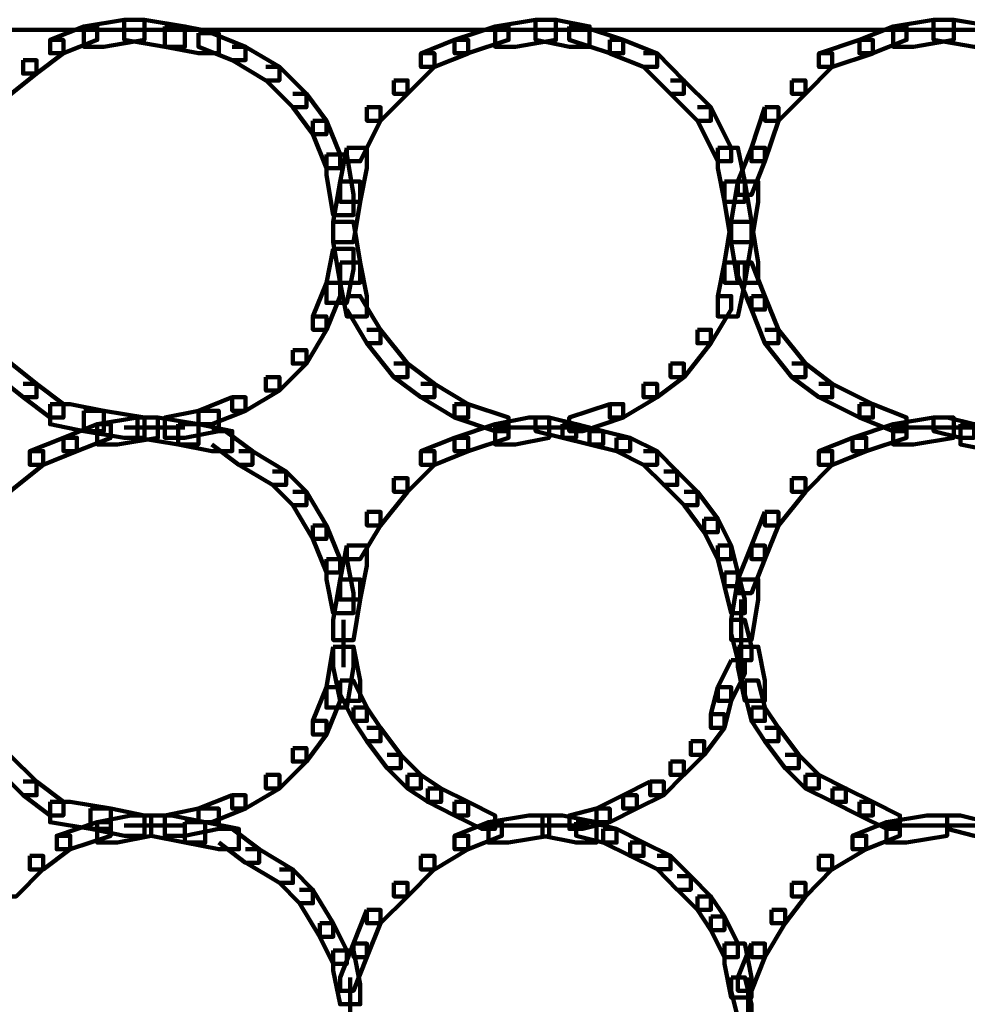
# Model space of a CAD drawing. Units: inches. Extents: x -10.8 to 21.7, y -28.3 to 20.5.
# Drawn here: x 0.4 to 2.3, y -5.3 to -3.4 of the extents above; entities that cross this region are included whole.
import ezdxf

# ---------------------------------------------------------------- set-up
doc = ezdxf.new("R2010")
doc.units = ezdxf.units.IN
doc.header["$MEASUREMENT"] = 0
doc.layers.add('Layer 1', color=7, linetype='Continuous')

# ---------------------------------------------------------------- blocks, each defined once
blk = doc.blocks.new('block 2')
at = {"layer": 'Layer 1', "color": 18, "lineweight": 106, "true_color": 0x010101}
for points in [[(0.5964, -3.3787), (0.5156, -3.392), (0.5156, -3.4324), (0.5558, -3.4324), (0.6365, -3.4189), (0.6365, -3.3787), (0.5964, -3.3787)], [(0.5964, -3.3787), (0.5964, -3.4189), (0.6768, -3.4324), (0.7172, -3.4324), (0.7172, -3.392), (0.6365, -3.3787), (0.5964, -3.3787)], [(1.4153, -3.3787), (1.3348, -3.392), (1.3348, -3.4324), (1.3752, -3.4324), (1.4557, -3.4189), (1.4557, -3.3787), (1.4153, -3.3787)], [(1.4153, -3.3787), (1.4153, -3.4189), (1.4826, -3.4324), (1.5229, -3.4324), (1.5229, -3.392), (1.4557, -3.3787), (1.4153, -3.3787)], [(2.2078, -3.3787), (2.1273, -3.392), (2.1273, -3.4324), (2.1675, -3.4324), (2.248, -3.4189), (2.248, -3.3787), (2.2078, -3.3787)], [(2.2078, -3.3787), (2.2078, -3.4189), (2.2884, -3.4324), (2.3287, -3.4324), (2.3287, -3.392), (2.248, -3.3787), (2.2078, -3.3787)], [(-10.5371, -3.3988), (5.4981, -3.3988)], [(0.5156, -3.392), (0.4486, -3.4189), (0.4486, -3.4455), (0.4753, -3.4455), (0.5426, -3.4189), (0.5426, -3.392), (0.5156, -3.392)], [(0.6768, -3.392), (0.6768, -3.4324), (0.744, -3.4455), (0.7843, -3.4455), (0.7843, -3.4055), (0.7172, -3.392), (0.6768, -3.392)], [(0.744, -3.4055), (0.744, -3.4324), (0.8113, -3.4591), (0.8379, -3.4591), (0.8379, -3.4324), (0.7708, -3.4055), (0.744, -3.4055)], [(1.3348, -3.392), (1.2542, -3.4189), (1.2542, -3.4455), (1.2812, -3.4455), (1.3617, -3.4189), (1.3617, -3.392), (1.3348, -3.392)], [(1.4825, -3.392), (1.4825, -3.4189), (1.563, -3.4455), (1.5899, -3.4455), (1.5899, -3.4189), (1.5094, -3.392), (1.4825, -3.392)], [(2.1273, -3.392), (2.0601, -3.4189), (2.0601, -3.4455), (2.087, -3.4455), (2.154, -3.4189), (2.154, -3.392), (2.1273, -3.392)], [(0.4486, -3.4189), (0.4753, -3.4189), (0.4753, -3.4455), (0.4216, -3.4859), (0.3948, -3.4859), (0.3948, -3.4593)], [(1.2542, -3.4189), (1.187, -3.4458), (1.187, -3.4727), (1.2138, -3.4727), (1.2812, -3.4458), (1.2812, -3.4189), (1.2542, -3.4189)], [(1.563, -3.4189), (1.563, -3.4458), (1.6304, -3.4727), (1.6572, -3.4727), (1.6572, -3.4458), (1.5899, -3.4189), (1.563, -3.4189)], [(2.0601, -3.4189), (1.9796, -3.4458), (1.9796, -3.4727), (2.0064, -3.4727), (2.087, -3.4458), (2.087, -3.4189), (2.0601, -3.4189)], [(0.8113, -3.4324), (0.8379, -3.4324), (0.9051, -3.4727), (0.9051, -3.4995), (0.8783, -3.4995), (0.8113, -3.4591)], [(1.1871, -3.4455), (1.2138, -3.4455), (1.2138, -3.4727), (1.1605, -3.5262), (1.1334, -3.5262), (1.1334, -3.4995)], [(1.6304, -3.4455), (1.6572, -3.4455), (1.7108, -3.4995), (1.7108, -3.5262), (1.684, -3.5262), (1.6304, -3.4727)], [(1.9796, -3.4455), (2.0062, -3.4455), (2.0062, -3.4727), (1.9526, -3.5262), (1.9258, -3.5262), (1.9258, -3.4995)], [(0.3948, -3.4593), (0.4216, -3.4593), (0.4216, -3.4859), (0.3544, -3.5395), (0.3275, -3.5395), (0.3275, -3.5127)], [(0.8783, -3.4727), (0.9051, -3.4727), (0.9589, -3.5262), (0.9589, -3.5531), (0.9319, -3.5531), (0.8783, -3.4994)], [(1.1334, -3.4995), (1.1603, -3.4995), (1.1603, -3.5262), (1.1066, -3.58), (1.0796, -3.58), (1.0796, -3.5531)], [(1.684, -3.4995), (1.7108, -3.4995), (1.7646, -3.5531), (1.7646, -3.58), (1.7377, -3.58), (1.684, -3.5262)], [(1.9258, -3.4995), (1.9526, -3.4995), (1.9526, -3.5262), (1.8989, -3.58), (1.8721, -3.58), (1.8721, -3.5531)], [(0.9319, -3.5262), (0.9589, -3.5262), (0.999, -3.58), (0.999, -3.6069), (0.9721, -3.6069), (0.9319, -3.5531)], [(1.0796, -3.5531), (1.1066, -3.5531), (1.1066, -3.58), (1.0663, -3.6606), (1.0394, -3.6606), (1.0394, -3.6336)], [(1.7377, -3.5531), (1.7646, -3.5531), (1.8048, -3.6336), (1.8048, -3.6606), (1.7781, -3.6606), (1.7377, -3.58)], [(1.8721, -3.5531), (1.8451, -3.6336), (1.8451, -3.6606), (1.8721, -3.6606), (1.8989, -3.58), (1.8989, -3.5531), (1.8721, -3.5531)], [(0.9721, -3.58), (0.9721, -3.6069), (0.999, -3.674), (1.0259, -3.674), (1.0259, -3.647), (0.999, -3.58), (0.9721, -3.58)], [(1.0394, -3.6336), (1.0259, -3.7009), (1.0259, -3.7411), (1.0663, -3.7411), (1.0796, -3.674), (1.0796, -3.6336), (1.0394, -3.6336)], [(1.7781, -3.6336), (1.7781, -3.674), (1.7914, -3.7411), (1.832, -3.7411), (1.832, -3.7009), (1.8183, -3.6336), (1.7781, -3.6336)], [(1.8451, -3.6336), (1.8183, -3.7009), (1.8183, -3.7276), (1.8451, -3.7276), (1.8721, -3.6606), (1.8721, -3.6336), (1.8451, -3.6336)], [(0.999, -3.647), (0.999, -3.6876), (1.0125, -3.7679), (1.0529, -3.7679), (1.0529, -3.7276), (1.0394, -3.647), (0.999, -3.647)], [(1.0259, -3.7009), (1.0125, -3.7814), (1.0125, -3.8216), (1.0529, -3.8216), (1.0663, -3.7411), (1.0663, -3.7009), (1.0259, -3.7009)], [(1.7916, -3.7009), (1.7916, -3.7411), (1.8048, -3.8216), (1.8451, -3.8216), (1.8451, -3.7814), (1.832, -3.7009), (1.7916, -3.7009)], [(1.8183, -3.7009), (1.8048, -3.7814), (1.8048, -3.8216), (1.8451, -3.8216), (1.8587, -3.7411), (1.8587, -3.7009), (1.8183, -3.7009)], [(1.0125, -3.7814), (1.0125, -3.8216), (1.0259, -3.9024), (1.0663, -3.9024), (1.0663, -3.8621), (1.0529, -3.7814), (1.0125, -3.7814)], [(1.8048, -3.7814), (1.7916, -3.8621), (1.7916, -3.9024), (1.832, -3.9024), (1.8451, -3.8216), (1.8451, -3.7814), (1.8048, -3.7814)], [(1.8048, -3.7814), (1.8048, -3.8216), (1.8183, -3.9024), (1.8587, -3.9024), (1.8587, -3.8621), (1.8451, -3.7814), (1.8048, -3.7814)], [(1.0125, -3.8352), (0.999, -3.9024), (0.999, -3.9425), (1.0394, -3.9425), (1.0529, -3.8756), (1.0529, -3.8352), (1.0125, -3.8352)], [(1.0259, -3.8621), (1.0259, -3.9024), (1.0394, -3.9694), (1.0796, -3.9694), (1.0796, -3.9289), (1.0663, -3.8621), (1.0259, -3.8621)], [(1.7916, -3.8621), (1.7781, -3.9289), (1.7781, -3.9694), (1.8183, -3.9694), (1.832, -3.9024), (1.832, -3.8621), (1.7916, -3.8621)], [(1.8183, -3.8621), (1.8183, -3.8889), (1.8451, -3.9559), (1.8721, -3.9559), (1.8721, -3.9289), (1.8451, -3.8621), (1.8183, -3.8621)], [(0.999, -3.9024), (0.9721, -3.9694), (0.9721, -3.9962), (0.999, -3.9962), (1.0259, -3.9289), (1.0259, -3.9024), (0.999, -3.9024)], [(1.0394, -3.9289), (1.0663, -3.9289), (1.1066, -3.9962), (1.1066, -4.0229), (1.0796, -4.0229), (1.0394, -3.9559)], [(1.7781, -3.9289), (1.8048, -3.9289), (1.8048, -3.9559), (1.7646, -4.0229), (1.7377, -4.0229), (1.7377, -3.9962)], [(1.8451, -3.9289), (1.8451, -3.9559), (1.8721, -4.0229), (1.8988, -4.0229), (1.8988, -3.9962), (1.8721, -3.9289), (1.8451, -3.9289)], [(0.9721, -3.9694), (0.999, -3.9694), (0.999, -3.9961), (0.9589, -4.0635), (0.9319, -4.0635), (0.9319, -4.0366)], [(1.0796, -3.9962), (1.1066, -3.9962), (1.1603, -4.0635), (1.1603, -4.0904), (1.1334, -4.0904), (1.0796, -4.0229)], [(1.7377, -3.9962), (1.7646, -3.9962), (1.7646, -4.0229), (1.7109, -4.0904), (1.684, -4.0904), (1.684, -4.0635)], [(1.8721, -3.9962), (1.8988, -3.9962), (1.9526, -4.0635), (1.9526, -4.0904), (1.9258, -4.0904), (1.8721, -4.0229)], [(0.9319, -4.0366), (0.9589, -4.0366), (0.9589, -4.0635), (0.9051, -4.1172), (0.8783, -4.1172), (0.8783, -4.0903)], [(0.3275, -4.0499), (0.3544, -4.0499), (0.4216, -4.1038), (0.4216, -4.1305), (0.3948, -4.1305), (0.3275, -4.0768)], [(1.1334, -4.0635), (1.1603, -4.0635), (1.2138, -4.1038), (1.2138, -4.1305), (1.1871, -4.1305), (1.1334, -4.0903)], [(1.684, -4.0635), (1.7108, -4.0635), (1.7108, -4.0903), (1.6573, -4.1305), (1.6304, -4.1305), (1.6304, -4.1038)], [(1.9258, -4.0635), (1.9526, -4.0635), (2.0062, -4.1038), (2.0062, -4.1305), (1.9796, -4.1305), (1.9258, -4.0903)], [(0.8783, -4.0903), (0.9051, -4.0903), (0.9051, -4.1172), (0.8379, -4.1574), (0.8113, -4.1574), (0.8113, -4.1305)], [(0.3948, -4.1038), (0.4216, -4.1038), (0.4753, -4.144), (0.4753, -4.171), (0.4486, -4.171), (0.3948, -4.1305)], [(1.1871, -4.1038), (1.2138, -4.1038), (1.2812, -4.144), (1.2812, -4.171), (1.2542, -4.171), (1.1871, -4.1305)], [(1.6304, -4.1038), (1.6572, -4.1038), (1.6572, -4.1305), (1.5899, -4.171), (1.563, -4.171), (1.563, -4.144)], [(1.9796, -4.1038), (2.0062, -4.1038), (2.087, -4.144), (2.087, -4.171), (2.0601, -4.171), (1.9796, -4.1305)], [(0.8113, -4.1305), (0.744, -4.1574), (0.744, -4.1842), (0.7708, -4.1842), (0.8379, -4.1574), (0.8379, -4.1305), (0.8113, -4.1305)], [(0.4486, -4.144), (0.4486, -4.1842), (0.5156, -4.1977), (0.5558, -4.1977), (0.5558, -4.1574), (0.4888, -4.144), (0.4486, -4.144)], [(1.2542, -4.144), (1.2542, -4.171), (1.3348, -4.1977), (1.3617, -4.1977), (1.3617, -4.171), (1.2812, -4.144), (1.2542, -4.144)], [(1.563, -4.144), (1.4825, -4.171), (1.4825, -4.1977), (1.5094, -4.1977), (1.5899, -4.171), (1.5899, -4.144), (1.563, -4.144)], [(2.0601, -4.144), (2.0601, -4.171), (2.1273, -4.1977), (2.154, -4.1977), (2.154, -4.171), (2.087, -4.144), (2.0601, -4.144)], [(0.5156, -4.1574), (0.5156, -4.1977), (0.5964, -4.211), (0.6365, -4.211), (0.6365, -4.171), (0.5558, -4.1574), (0.5156, -4.1574)], [(0.623, -4.171), (0.5426, -4.1842), (0.5426, -4.2245), (0.5829, -4.2245), (0.6633, -4.2111), (0.6633, -4.171), (0.623, -4.171)], [(0.623, -4.171), (0.623, -4.2111), (0.7038, -4.2245), (0.744, -4.2245), (0.744, -4.1842), (0.6633, -4.171), (0.623, -4.171)], [(0.744, -4.1574), (0.6768, -4.171), (0.6768, -4.211), (0.7172, -4.211), (0.7843, -4.1977), (0.7843, -4.1574), (0.744, -4.1574)], [(1.402, -4.171), (1.3348, -4.1842), (1.3348, -4.2245), (1.3752, -4.2245), (1.4423, -4.2111), (1.4423, -4.171), (1.402, -4.171)], [(1.4153, -4.171), (1.4153, -4.1977), (1.469, -4.2111), (1.4959, -4.2111), (1.4959, -4.1842), (1.4423, -4.171), (1.4153, -4.171)], [(2.2078, -4.171), (2.1273, -4.1842), (2.1273, -4.2245), (2.1675, -4.2245), (2.248, -4.2111), (2.248, -4.171), (2.2078, -4.171)], [(2.2078, -4.171), (2.2078, -4.1977), (2.2614, -4.2111), (2.2884, -4.2111), (2.2884, -4.1842), (2.2346, -4.171), (2.2078, -4.171)], [(0.5426, -4.1842), (0.4753, -4.2111), (0.4753, -4.2378), (0.5022, -4.2378), (0.5694, -4.2111), (0.5694, -4.1842), (0.5426, -4.1842)], [(0.5964, -4.1909), (0.7172, -4.1909)], [(0.7038, -4.1842), (0.7038, -4.2245), (0.7708, -4.2378), (0.8113, -4.2378), (0.8113, -4.1977), (0.744, -4.1842), (0.7038, -4.1842)], [(1.3348, -4.1842), (1.2542, -4.2111), (1.2542, -4.2378), (1.2812, -4.2378), (1.3617, -4.2111), (1.3617, -4.1842), (1.3348, -4.1842)], [(1.3348, -4.1909), (1.4557, -4.1909)], [(1.4153, -4.1909), (1.5229, -4.1909)], [(1.469, -4.1842), (1.469, -4.2111), (1.5229, -4.2245), (1.5497, -4.2245), (1.5497, -4.1977), (1.4959, -4.1842), (1.469, -4.1842)], [(2.1273, -4.1842), (2.0466, -4.2111), (2.0466, -4.2378), (2.0736, -4.2378), (2.154, -4.2111), (2.154, -4.1842), (2.1273, -4.1842)], [(2.1273, -4.1909), (2.248, -4.1909)], [(2.2078, -4.1909), (2.3287, -4.1909)], [(2.2614, -4.1842), (2.2614, -4.2245), (2.3287, -4.2378), (2.3689, -4.2378), (2.3689, -4.1977), (2.3016, -4.1842), (2.2614, -4.1842)], [(0.4753, -4.2111), (0.4081, -4.238), (0.4081, -4.2648), (0.435, -4.2648), (0.5022, -4.238), (0.5022, -4.2111), (0.4753, -4.2111)], [(0.7708, -4.1977), (0.7978, -4.1977), (0.8514, -4.238), (0.8514, -4.2648), (0.8245, -4.2648), (0.7708, -4.2245)], [(1.2542, -4.2111), (1.187, -4.238), (1.187, -4.2648), (1.2138, -4.2648), (1.2812, -4.238), (1.2812, -4.2111), (1.2542, -4.2111)], [(1.5229, -4.1977), (1.5229, -4.2245), (1.5766, -4.2378), (1.6034, -4.2378), (1.6034, -4.211), (1.5497, -4.1977), (1.5229, -4.1977)], [(1.5766, -4.2111), (1.5766, -4.238), (1.6304, -4.2648), (1.6573, -4.2648), (1.6573, -4.238), (1.6035, -4.2111), (1.5766, -4.2111)], [(2.0466, -4.2111), (1.9796, -4.238), (1.9796, -4.2648), (2.0064, -4.2648), (2.0736, -4.238), (2.0736, -4.2111), (2.0466, -4.2111)], [(0.4081, -4.2378), (0.4349, -4.2378), (0.4349, -4.2648), (0.368, -4.3188), (0.341, -4.3188), (0.341, -4.2919)], [(0.8245, -4.2378), (0.8514, -4.2378), (0.9185, -4.2783), (0.9185, -4.3052), (0.8915, -4.3052), (0.8245, -4.2648)], [(1.1871, -4.2378), (1.2138, -4.2378), (1.2138, -4.2648), (1.1605, -4.3188), (1.1334, -4.3188), (1.1334, -4.2919)], [(1.6304, -4.2378), (1.6572, -4.2378), (1.6975, -4.2783), (1.6975, -4.3052), (1.6705, -4.3052), (1.6304, -4.2648)], [(1.9796, -4.2378), (2.0062, -4.2378), (2.0062, -4.2648), (1.9526, -4.3188), (1.9258, -4.3188), (1.9258, -4.2919)], [(0.8915, -4.2783), (0.9185, -4.2783), (0.9589, -4.3188), (0.9589, -4.3455), (0.9321, -4.3455), (0.8915, -4.3052)], [(1.1334, -4.2919), (1.1603, -4.2919), (1.1603, -4.3188), (1.1066, -4.3856), (1.0796, -4.3856), (1.0796, -4.3589)], [(1.6705, -4.2783), (1.6975, -4.2783), (1.7377, -4.3188), (1.7377, -4.3455), (1.7109, -4.3455), (1.6705, -4.3052)], [(1.9258, -4.2919), (1.9526, -4.2919), (1.9526, -4.3188), (1.8989, -4.3856), (1.8721, -4.3856), (1.8721, -4.3589)], [(0.9319, -4.3188), (0.9589, -4.3188), (0.999, -4.3856), (0.999, -4.4127), (0.9721, -4.4127), (0.9319, -4.3455)], [(1.7109, -4.3188), (1.7377, -4.3188), (1.7781, -4.3724), (1.7781, -4.3992), (1.7511, -4.3992), (1.7109, -4.3455)], [(1.0796, -4.3589), (1.1066, -4.3589), (1.1066, -4.3856), (1.0663, -4.4529), (1.0394, -4.4529), (1.0394, -4.426)], [(1.8721, -4.3589), (1.8451, -4.426), (1.8451, -4.4529), (1.8721, -4.4529), (1.8989, -4.3856), (1.8989, -4.3589), (1.8721, -4.3589)], [(0.9721, -4.3856), (0.9721, -4.4127), (0.999, -4.4795), (1.0259, -4.4795), (1.0259, -4.4529), (0.999, -4.3856), (0.9721, -4.3856)], [(1.7511, -4.3724), (1.7511, -4.3992), (1.7781, -4.4529), (1.8048, -4.4529), (1.8048, -4.426), (1.7781, -4.3724), (1.7511, -4.3724)], [(1.0394, -4.426), (1.0259, -4.4931), (1.0259, -4.5334), (1.0663, -4.5334), (1.0796, -4.4663), (1.0796, -4.426), (1.0394, -4.426)], [(1.7781, -4.426), (1.7781, -4.4529), (1.7914, -4.5066), (1.8183, -4.5066), (1.8183, -4.4795), (1.8048, -4.426), (1.7781, -4.426)], [(1.8451, -4.426), (1.8183, -4.4931), (1.8183, -4.5203), (1.8451, -4.5203), (1.8721, -4.4529), (1.8721, -4.426), (1.8451, -4.426)], [(0.999, -4.4529), (0.999, -4.4931), (1.0125, -4.5604), (1.0529, -4.5604), (1.0529, -4.5203), (1.0394, -4.4529), (0.999, -4.4529)], [(1.7916, -4.4795), (1.7916, -4.5066), (1.8048, -4.5604), (1.832, -4.5604), (1.832, -4.5333), (1.8183, -4.4795), (1.7916, -4.4795)], [(1.0259, -4.4931), (1.0125, -4.574), (1.0125, -4.6141), (1.0529, -4.6141), (1.0663, -4.5333), (1.0663, -4.4931), (1.0259, -4.4931)], [(1.8183, -4.4931), (1.8048, -4.574), (1.8048, -4.6141), (1.8451, -4.6141), (1.8587, -4.5333), (1.8587, -4.4931), (1.8183, -4.4931)], [(1.825, -4.5334), (1.825, -4.6409)], [(1.0327, -4.574), (1.0327, -4.6678)], [(1.8048, -4.574), (1.8048, -4.6007), (1.8183, -4.6543), (1.8451, -4.6543), (1.8451, -4.6274), (1.832, -4.574), (1.8048, -4.574)], [(1.825, -4.6007), (1.825, -4.6946)], [(1.0125, -4.6274), (0.999, -4.7081), (0.999, -4.7483), (1.0394, -4.7483), (1.0529, -4.6675), (1.0529, -4.6274), (1.0125, -4.6274)], [(1.0125, -4.6274), (1.0125, -4.6675), (1.0259, -4.7349), (1.0663, -4.7349), (1.0663, -4.6946), (1.0529, -4.6274), (1.0125, -4.6274)], [(1.8183, -4.6274), (1.8183, -4.6675), (1.832, -4.7349), (1.8721, -4.7349), (1.8721, -4.6946), (1.8587, -4.6274), (1.8183, -4.6274)], [(1.8048, -4.6543), (1.7781, -4.7081), (1.7781, -4.7349), (1.8048, -4.7349), (1.832, -4.6812), (1.832, -4.6543), (1.8048, -4.6543)], [(1.0259, -4.6946), (1.0259, -4.7215), (1.0529, -4.7751), (1.0796, -4.7751), (1.0796, -4.7483), (1.0529, -4.6946), (1.0259, -4.6946)], [(1.832, -4.6946), (1.832, -4.7215), (1.8451, -4.7751), (1.8721, -4.7751), (1.8721, -4.7483), (1.8587, -4.6946), (1.832, -4.6946)], [(0.999, -4.7081), (0.9721, -4.7751), (0.9721, -4.8021), (0.999, -4.8021), (1.0259, -4.7349), (1.0259, -4.7081), (0.999, -4.7081)], [(1.7781, -4.7081), (1.7646, -4.7618), (1.7646, -4.7888), (1.7914, -4.7888), (1.8048, -4.7349), (1.8048, -4.7081), (1.7781, -4.7081)], [(1.0529, -4.7483), (1.0529, -4.7751), (1.0796, -4.8155), (1.1066, -4.8155), (1.1066, -4.7888), (1.0796, -4.7483), (1.0529, -4.7483)], [(1.7646, -4.7618), (1.7914, -4.7618), (1.7914, -4.7888), (1.7511, -4.8422), (1.7244, -4.8422), (1.7244, -4.8155)], [(1.8451, -4.7483), (1.8451, -4.7751), (1.8721, -4.8155), (1.8988, -4.8155), (1.8988, -4.7888), (1.8721, -4.7483), (1.8451, -4.7483)], [(0.9721, -4.7751), (0.999, -4.7751), (0.999, -4.8021), (0.9589, -4.8558), (0.9319, -4.8558), (0.9319, -4.829)], [(1.0796, -4.7888), (1.1066, -4.7888), (1.1468, -4.8423), (1.1468, -4.8691), (1.1199, -4.8691), (1.0796, -4.8155)], [(1.8721, -4.7888), (1.8988, -4.7888), (1.9392, -4.8423), (1.9392, -4.8691), (1.9122, -4.8691), (1.8721, -4.8155)], [(1.7244, -4.8155), (1.7511, -4.8155), (1.7511, -4.8422), (1.7109, -4.8826), (1.684, -4.8826), (1.684, -4.8559)], [(0.341, -4.8423), (0.368, -4.8423), (0.4216, -4.8959), (0.4216, -4.9229), (0.3948, -4.9229), (0.341, -4.8691)], [(0.9319, -4.829), (0.9589, -4.829), (0.9589, -4.8558), (0.9051, -4.9095), (0.8783, -4.9095), (0.8783, -4.8826)], [(1.1199, -4.8423), (1.1467, -4.8423), (1.1871, -4.8826), (1.1871, -4.9095), (1.1605, -4.9095), (1.1199, -4.8691)], [(1.9122, -4.8423), (1.9392, -4.8423), (1.9796, -4.8826), (1.9796, -4.9095), (1.9526, -4.9095), (1.9122, -4.8691)], [(1.684, -4.8558), (1.7108, -4.8558), (1.7108, -4.8826), (1.6705, -4.9229), (1.6438, -4.9229), (1.6438, -4.8961)], [(0.3948, -4.8959), (0.4216, -4.8959), (0.4753, -4.9364), (0.4753, -4.9633), (0.4486, -4.9633), (0.3948, -4.9229)], [(0.8783, -4.8826), (0.9051, -4.8826), (0.9051, -4.9095), (0.8379, -4.9496), (0.8113, -4.9496), (0.8113, -4.9229)], [(1.1605, -4.8826), (1.1605, -4.9095), (1.2006, -4.9363), (1.2273, -4.9363), (1.2273, -4.9095), (1.1871, -4.8826), (1.1605, -4.8826)], [(1.6438, -4.8959), (1.5899, -4.9229), (1.5899, -4.9496), (1.6169, -4.9496), (1.6705, -4.9229), (1.6705, -4.8959), (1.6438, -4.8959)], [(1.9526, -4.8826), (1.9526, -4.9095), (2.0064, -4.9363), (2.0332, -4.9363), (2.0332, -4.9095), (1.9796, -4.8826), (1.9526, -4.8826)], [(1.2006, -4.9095), (1.2006, -4.9363), (1.2542, -4.9633), (1.2812, -4.9633), (1.2812, -4.9363), (1.2273, -4.9095), (1.2006, -4.9095)], [(2.0064, -4.9095), (2.0064, -4.9363), (2.0601, -4.9633), (2.087, -4.9633), (2.087, -4.9363), (2.0332, -4.9095), (2.0064, -4.9095)], [(0.4486, -4.9363), (0.4486, -4.9766), (0.5291, -4.9902), (0.5694, -4.9902), (0.5694, -4.9496), (0.4888, -4.9363), (0.4486, -4.9363)], [(0.8113, -4.9229), (0.744, -4.9496), (0.744, -4.9766), (0.7708, -4.9766), (0.8379, -4.9496), (0.8379, -4.9229), (0.8113, -4.9229)], [(1.2542, -4.9363), (1.2542, -4.9633), (1.3081, -4.9902), (1.3348, -4.9902), (1.3348, -4.9633), (1.2812, -4.9363), (1.2542, -4.9363)], [(1.5899, -4.9229), (1.5363, -4.9496), (1.5363, -4.9766), (1.563, -4.9766), (1.6169, -4.9496), (1.6169, -4.9229), (1.5899, -4.9229)], [(2.0601, -4.9363), (2.0601, -4.9633), (2.1138, -4.9902), (2.1407, -4.9902), (2.1407, -4.9633), (2.087, -4.9363), (2.0601, -4.9363)], [(0.5291, -4.9496), (0.5291, -4.9902), (0.5965, -5.0037), (0.6365, -5.0037), (0.6365, -4.9633), (0.5694, -4.9496), (0.5291, -4.9496)], [(0.744, -4.9496), (0.6768, -4.9633), (0.6768, -5.0037), (0.7172, -5.0037), (0.7843, -4.9902), (0.7843, -4.9496), (0.744, -4.9496)], [(1.5363, -4.9496), (1.4826, -4.9633), (1.4826, -4.9902), (1.5094, -4.9902), (1.563, -4.9767), (1.563, -4.9496), (1.5363, -4.9496)], [(0.5426, -4.9766), (0.4619, -5.0037), (0.4619, -5.0305), (0.4888, -5.0305), (0.5694, -5.0037), (0.5694, -4.9766), (0.5426, -4.9766)], [(0.6097, -4.9633), (0.5426, -4.9766), (0.5426, -5.0173), (0.5829, -5.0173), (0.65, -5.0037), (0.65, -4.9633), (0.6097, -4.9633)], [(0.65, -4.9633), (0.65, -5.0037), (0.7172, -5.0173), (0.7575, -5.0173), (0.7575, -4.9766), (0.6902, -4.9633), (0.65, -4.9633)], [(0.7172, -4.9766), (0.7172, -5.0173), (0.7843, -5.0305), (0.8245, -5.0305), (0.8245, -4.9902), (0.7575, -4.9766), (0.7172, -4.9766)], [(1.3214, -4.9766), (1.2542, -5.0037), (1.2542, -5.0305), (1.2812, -5.0305), (1.3483, -5.0037), (1.3483, -4.9766), (1.3214, -4.9766)], [(1.402, -4.9633), (1.3214, -4.9766), (1.3214, -5.0173), (1.3617, -5.0173), (1.4423, -5.0037), (1.4423, -4.9633), (1.402, -4.9633)], [(1.4288, -4.9633), (1.4288, -5.0037), (1.4959, -5.0173), (1.5363, -5.0173), (1.5363, -4.9766), (1.469, -4.9633), (1.4288, -4.9633)], [(1.4959, -4.9766), (1.4959, -5.0037), (1.5495, -5.0173), (1.5766, -5.0173), (1.5766, -4.9902), (1.5229, -4.9766), (1.4959, -4.9766)], [(2.1138, -4.9766), (2.0466, -5.0037), (2.0466, -5.0305), (2.0736, -5.0305), (2.1407, -5.0037), (2.1407, -4.9766), (2.1138, -4.9766)], [(2.1944, -4.9633), (2.1138, -4.9766), (2.1138, -5.0173), (2.154, -5.0173), (2.2346, -5.0037), (2.2346, -4.9633), (2.1944, -4.9633)], [(2.2346, -4.9633), (2.2346, -4.9902), (2.2884, -5.0037), (2.3152, -5.0037), (2.3152, -4.9766), (2.2614, -4.9633), (2.2346, -4.9633)], [(0.5964, -4.9834), (0.7172, -4.9834)], [(0.7843, -4.9902), (0.8113, -4.9902), (0.8647, -5.0305), (0.8647, -5.0573), (0.8379, -5.0573), (0.7843, -5.0173)], [(1.3081, -4.9834), (1.4153, -4.9834)], [(1.3752, -4.9834), (1.4691, -4.9834)], [(1.4288, -4.9834), (1.5229, -4.9834)], [(1.5497, -4.9902), (1.5497, -5.0173), (1.6034, -5.0439), (1.6304, -5.0439), (1.6304, -5.0173), (1.5766, -4.9902), (1.5497, -4.9902)], [(2.1138, -4.9834), (2.2078, -4.9834)], [(2.1675, -4.9834), (2.2614, -4.9834)], [(2.2213, -4.9834), (2.3287, -4.9834)], [(0.4619, -5.0037), (0.4888, -5.0037), (0.4888, -5.0303), (0.435, -5.0706), (0.4081, -5.0706), (0.4081, -5.0439)], [(1.2542, -5.0037), (1.2812, -5.0037), (1.2812, -5.0303), (1.2138, -5.0706), (1.1871, -5.0706), (1.1871, -5.0439)], [(1.6034, -5.0173), (1.6034, -5.0439), (1.6572, -5.0705), (1.684, -5.0705), (1.684, -5.0439), (1.6304, -5.0173), (1.6034, -5.0173)], [(2.0467, -5.0037), (2.0736, -5.0037), (2.0736, -5.0303), (2.0062, -5.0706), (1.9796, -5.0706), (1.9796, -5.0439)], [(0.8379, -5.0305), (0.8647, -5.0305), (0.9321, -5.0706), (0.9321, -5.0975), (0.9051, -5.0975), (0.8379, -5.0571)], [(0.4081, -5.0439), (0.4349, -5.0439), (0.4349, -5.0705), (0.3814, -5.1243), (0.3545, -5.1243), (0.3545, -5.0975)], [(1.1871, -5.0439), (1.2138, -5.0439), (1.2138, -5.0705), (1.1605, -5.1243), (1.1334, -5.1243), (1.1334, -5.0975)], [(1.6573, -5.0439), (1.684, -5.0439), (1.7244, -5.0842), (1.7244, -5.1111), (1.6975, -5.1111), (1.6573, -5.0705)], [(1.9796, -5.0439), (2.0062, -5.0439), (2.0062, -5.0705), (1.9526, -5.1243), (1.9258, -5.1243), (1.9258, -5.0975)], [(0.9051, -5.0706), (0.9319, -5.0706), (0.9721, -5.1111), (0.9721, -5.1379), (0.9454, -5.1379), (0.9051, -5.0974)], [(1.1334, -5.0975), (1.1603, -5.0975), (1.1603, -5.1243), (1.1066, -5.1779), (1.0796, -5.1779), (1.0796, -5.1511)], [(1.6975, -5.084), (1.7244, -5.084), (1.7646, -5.1245), (1.7646, -5.1511), (1.7377, -5.1511), (1.6975, -5.111)], [(1.9258, -5.0975), (1.9526, -5.0975), (1.9526, -5.1243), (1.9122, -5.1779), (1.8854, -5.1779), (1.8854, -5.1511)], [(0.9454, -5.1111), (0.9721, -5.1111), (1.0125, -5.1779), (1.0125, -5.2049), (0.9858, -5.2049), (0.9454, -5.1379)], [(1.7377, -5.1243), (1.7377, -5.1513), (1.7646, -5.1915), (1.7914, -5.1915), (1.7914, -5.1646), (1.7646, -5.1243), (1.7377, -5.1243)], [(1.0796, -5.1513), (1.0529, -5.2183), (1.0529, -5.2453), (1.0796, -5.2453), (1.1066, -5.178), (1.1066, -5.1513), (1.0796, -5.1513)], [(1.8855, -5.1511), (1.9122, -5.1511), (1.9122, -5.1779), (1.8721, -5.2454), (1.8451, -5.2454), (1.8451, -5.2183)], [(1.7646, -5.1646), (1.7646, -5.1915), (1.7916, -5.2454), (1.8183, -5.2454), (1.8183, -5.2183), (1.7916, -5.1646), (1.7646, -5.1646)], [(0.9855, -5.1779), (0.9855, -5.2049), (1.0125, -5.2588), (1.0394, -5.2588), (1.0394, -5.2319), (1.0125, -5.1779), (0.9855, -5.1779)], [(1.0125, -5.2319), (1.0125, -5.2721), (1.0259, -5.3392), (1.0663, -5.3392), (1.0663, -5.2991), (1.0529, -5.2319), (1.0125, -5.2319)], [(1.0529, -5.2183), (1.0259, -5.2856), (1.0259, -5.3123), (1.0529, -5.3123), (1.0796, -5.2454), (1.0796, -5.2183), (1.0529, -5.2183)], [(1.7916, -5.2183), (1.7916, -5.2588), (1.8048, -5.3259), (1.8451, -5.3259), (1.8451, -5.2856), (1.832, -5.2183), (1.7916, -5.2183)], [(1.8451, -5.2183), (1.8183, -5.2856), (1.8183, -5.3123), (1.8451, -5.3123), (1.8721, -5.2454), (1.8721, -5.2183), (1.8451, -5.2183)], [(1.046, -5.2856), (1.046, -5.4066)], [(1.8048, -5.2856), (1.8048, -5.3123), (1.8183, -5.3661), (1.8451, -5.3661), (1.8451, -5.3392), (1.832, -5.2856), (1.8048, -5.2856)], [(1.8385, -5.2856), (1.8385, -5.4066)]]:
    blk.add_lwpolyline(points, dxfattribs=at)

msp = doc.modelspace()

# ---------------------------------------------------------------- block references
at = {"layer": 'Layer 1'}
msp.add_blockref('block 2', (0, 0), dxfattribs=at)

doc.saveas('drawing.dxf')
